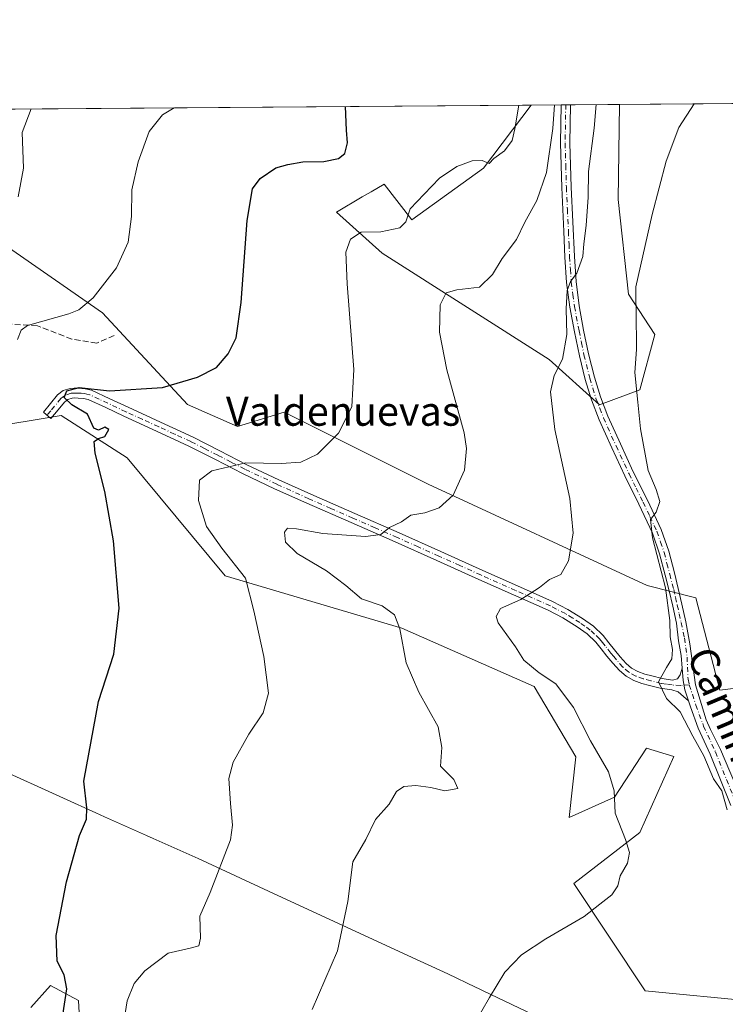
# Model space of a CAD drawing. Units: metres. Extents: x 552994 to 556432, y 4712432 to 4714782.
# Drawn here: x 553266 to 553460, y 4714510 to 4714782 of the extents above; entities that cross this region are included whole.
import ezdxf
from ezdxf.enums import TextEntityAlignment as Align

# ---------------------------------------------------------------- set-up
doc = ezdxf.new("R2010")
doc.units = ezdxf.units.M
doc.header["$MEASUREMENT"] = 0
doc.linetypes.add('DGN Style 3', pattern=[2.307223458686699, 1.648016756204785, -0.6592067024819142])
doc.linetypes.add('DGN Style 4', pattern=[2.6384748266838614, 1.318413404963828, -0.6592067024819142, 0.001648016756204785, -0.6592067024819142])
for name, color, linetype, lineweight in [('Arbolado forestal CxS', 92, 'Continuous', 0), ('Camino Cxs', 7, 'Continuous', 0), ('Camino eje', 30, 'DGN Style 4', 13), ('Comarca CxS', 21, 'Continuous', 0), ('Comunidad Autónoma CxS', 142, 'Continuous', 0), ('Cultivos herbáceos CxS', 92, 'Continuous', 0), ('Curva de nivel maestra', 30, 'Continuous', 30), ('Curva de nivel normal', 30, 'Continuous', 0), ('Matorral CxS', 135, 'Continuous', 0), ('Municipio', 91, 'Continuous', 13), ('Municipio CxS', 4, 'Continuous', 0), ('Pista no pavimentada Cxs', 111, 'Continuous', 0), ('Pista no pavimentada eje', 91, 'DGN Style 4', 0), ('Provincia CxS', 1, 'Continuous', 0), ('Senda', 7, 'DGN Style 3', 0), ('Texto cartográfico', 7, 'Continuous', 0)]:
    doc.layers.add(name, color=color, linetype=linetype, lineweight=lineweight)
doc.styles.add('Style-Arial', font='txt')

# ---------------------------------------------------------------- blocks, each defined once
blk = doc.blocks.new('*U17')
at = {"layer": 'Arbolado forestal CxS', "color": 92, "linetype": 'Continuous', "lineweight": 0}
blk.add_polyline3d([(553430.8278999999, 4714732.164100001, 682.0697999999975), (553433.6183000002, 4714706.1337, 680.4802000000054), (553440.8853000002, 4714694.998500001, 679.1665000000066), (553436.7281, 4714679.7565, 680.1888999999937), (553425.6432999996, 4714675.5997, 682.8696000000054), (553411.7868999997, 4714688.0713, 685.7679999999964), (553365.7642999999, 4714717.344699999, 694.1692999999941), (553353.1997999996, 4714728.728499999, 697.0255999999936), (553360.2839000003, 4714732.8651, 697.6122999999934), (553362.6961000003, 4714734.2729, 697.5525999999954), (553366.3195000002, 4714736.387700001, 697.0112999999983), (553373.9726999998, 4714726.5419, 695.0901000000014), (553393.6517000003, 4714740.763300001, 694.9746000000014), (553406.8380000005, 4714758.179199999, 693.7755000000034), (553431.1925999997, 4714758.3698, 683.0570000000008)], close=True, dxfattribs=at)
blk.add_polyline3d([(553268.9517000001, 4714509.5667, 701.093200000003), (553274.3529000003, 4714515.7073, 700.496499999994), (553282.0565, 4714511.5581, 698.1352999999945), (553283.3383, 4714487.774300001, 697.3365999999951)], dxfattribs=at)

msp = doc.modelspace()

# ---------------------------------------------------------------- linework, layer by layer
at = {"layer": 'Arbolado forestal CxS', "color": 92, "linetype": 'Continuous', "lineweight": 0, "extrusion": (0.4146453443842819, 0.003241586369565768, 0.9099773241670636), "elevation": 245382.184708218, "flags": 128}
msp.add_lwpolyline([(4710287.855604957, -536824.1785356759), (4710287.855604957, -536833.2033220385)], dxfattribs=at)
at = {"layer": 'Arbolado forestal CxS', "color": 92, "linetype": 'Continuous', "lineweight": 0, "extrusion": (0.4150032715762539, 0.003243703487578556, 0.9098141364964005), "elevation": 245590.1360977357, "flags": 128}
msp.add_lwpolyline([(4710288.824206895, -536729.6014045032), (4710288.824206895, -536731.0358072122)], dxfattribs=at)
at = {"layer": 'Arbolado forestal CxS', "color": 92, "linetype": 'Continuous', "lineweight": 0, "extrusion": (0.4083339917330599, 0.003191576505485481, 0.9128270181336413), "elevation": 241655.5586324719, "flags": 128}
msp.add_lwpolyline([(4710288.823168359, -538513.9928663236), (4710288.823168359, -538515.4225346344)], dxfattribs=at)
at = {"layer": 'Arbolado forestal CxS', "color": 92, "linetype": 'Continuous', "lineweight": 0, "extrusion": (0.3937568651846327, 0.003081385680659268, 0.9192094626265866), "elevation": 233073.1928402683, "flags": 128}
msp.add_lwpolyline([(4710283.208927022, -542333.8874436785), (4710283.208927022, -542348.6097838081)], dxfattribs=at)
at = {"layer": 'Arbolado forestal CxS', "color": 92, "linetype": 'Continuous', "lineweight": 0}
for points in [[(553406.8381000003, 4714758.179300001, 693.7753999999986), (553393.6517000003, 4714740.763300001, 694.9746000000014), (553373.9726999998, 4714726.5419, 695.0901000000014), (553366.3195000002, 4714736.387700001, 697.0112999999983), (553362.6961000003, 4714734.2729, 697.5525999999954), (553360.2839000003, 4714732.8651, 697.6122999999934), (553353.1997999996, 4714728.728499999, 697.0255999999936), (553365.7642999999, 4714717.344699999, 694.1692999999941), (553411.7868999997, 4714688.0713, 685.7679999999964), (553425.6432999996, 4714675.5997, 682.8696000000054), (553436.7281, 4714679.7565, 680.1888999999937), (553440.8853000002, 4714694.998500001, 679.1665000000066), (553433.6183000002, 4714706.1337, 680.4802000000054), (553430.8278999999, 4714732.164100001, 682.0697999999975), (553431.1925999997, 4714758.369899999, 683.0570000000008)], [(553268.9517000001, 4714509.5667, 701.093200000003), (553274.3529000003, 4714515.7073, 700.496499999994), (553282.0565, 4714511.5581, 698.1352999999945), (553283.3383, 4714487.774300001, 697.3365999999951)]]:
    msp.add_polyline3d(points, dxfattribs=at)
at = {"layer": 'Camino Cxs', "color": 7, "linetype": 'Continuous', "lineweight": 0}
msp.add_polyline3d([(553448.4064999997, 4714603.095699999, 678.9130000000005), (553448.6710999999, 4714599.709100001, 678.851800000004), (553449.1507000001, 4714597.118100001, 678.9012999999978), (553450.1489000004, 4714594.080499999, 679.0914000000049), (553448.8296999997, 4714595.2641, 679.1306999999942), (553447.2950999998, 4714596.5341, 678.9958999999944), (553445.5601000004, 4714597.100099999, 679.2097000000067), (553442.3901000004, 4714597.550100001, 679.7636000000057), (553439.4200999998, 4714598.3101, 680.744200000001), (553437.3201000001, 4714598.870100001, 681.3317999999999), (553435.0900999998, 4714599.6801, 681.5534000000043), (553432.9600999998, 4714600.850099999, 681.6377999999969), (553431.1201, 4714602.4301, 681.6566000000021), (553429.3300999999, 4714604.450099999, 681.815300000002), (553427.7200999996, 4714606.390100001, 681.8962000000029), (553426.1300999997, 4714608.4101, 682.0746999999974), (553424.6601, 4714610.2401, 682.2678000000016), (553422.2500999998, 4714612.530099999, 682.491200000004), (553419.4600999998, 4714614.5101, 683.0745000000024), (553415.5701000001, 4714616.9301, 683.9550000000017), (553411.5301000001, 4714619.030099999, 684.7128999999986), (553402.0000999998, 4714623.2501, 685.6521999999968), (553392.4001000002, 4714627.5101, 686.7597999999998), (553380.8601000002, 4714632.700099999, 688.2209000000003), (553369.3300999999, 4714637.870100001, 689.5304000000033), (553357.1801000005, 4714643.190099999, 691.0500999999931), (553345.0000999998, 4714648.5001, 692.3469999999943), (553336.1300999997, 4714652.520099999, 693.4995999999956), (553327.3000999996, 4714656.690099999, 694.4695000000065), (553319.8501000004, 4714660.520099999, 695.9407000000066), (553312.4700999996, 4714664.270099999, 697.3680000000022), (553303.5701000001, 4714668.370100001, 698.2724000000017), (553294.6001000004, 4714672.4901, 699.2590999999958), (553289.5800999999, 4714674.840100001, 700.0190000000002), (553284.7801000001, 4714677.0601, 699.9967999999935), (553283.5100999996, 4714677.380100001, 699.9510000000009), (553281.9600999998, 4714677.4901, 699.9799000000058), (553281.0100999996, 4714677.530099999, 700.0681000000042), (553280.3101000004, 4714677.460100001, 700.1321999999927), (553279.1300999997, 4714677.0801, 700.286500000002), (553278.2001, 4714676.380100001, 700.4584000000032), (553276.4501, 4714674.2601, 700.9560000000056), (553274.4901000002, 4714671.890100001, 701.4152000000031), (553272.4001000002, 4714673.620100001, 701.6330000000017), (553274.3601000002, 4714675.9801, 701.176900000006), (553276.3201000001, 4714678.350099999, 700.729800000001), (553277.8601000002, 4714679.520099999, 700.5421999999963), (553279.7600999996, 4714680.130100001, 700.4899000000005), (553280.9401000004, 4714680.2401, 700.4355999999971), (553282.1101000002, 4714680.190099999, 700.3613999999943), (553283.9301000005, 4714680.0601, 700.3657999999997), (553285.6801000005, 4714679.630100001, 700.3432999999933), (553290.7200999996, 4714677.290100001, 699.8534999999974), (553295.7401000002, 4714674.940099999, 699.4128999999957), (553304.7001, 4714670.8301, 698.436799999996), (553313.6501000002, 4714666.700099999, 697.396900000007), (553321.0800999999, 4714662.9301, 696.2679999999964), (553328.5000999998, 4714659.120100001, 695.0212000000029), (553337.2701000003, 4714654.9801, 694.1291999999958), (553346.1001000004, 4714650.9801, 692.7758999999933), (553358.2701000003, 4714645.6801, 691.2189999999973), (553370.4301000005, 4714640.350099999, 689.7550999999949), (553381.9700999996, 4714635.170100001, 688.4220000000059), (553393.5000999998, 4714629.9801, 687.0222000000067), (553403.1001000004, 4714625.720100001, 685.8266000000004), (553412.7001, 4714621.470100001, 684.5436999999947), (553416.9101, 4714619.280099999, 683.9072000000015), (553420.9600999998, 4714616.770099999, 683.3534000000072), (553423.9801000003, 4714614.620100001, 682.7464999999938), (553426.6601, 4714612.0801, 682.1760000000068), (553428.2500999998, 4714610.090100001, 681.9790999999968), (553429.8201000001, 4714608.090100001, 681.8372999999992), (553431.3901000004, 4714606.210100001, 681.7351999999955), (553433.0201000003, 4714604.370100001, 681.6444000000047), (553434.5100999996, 4714603.090100001, 681.6150000000052), (553436.2100999998, 4714602.1601, 681.5620000000055), (553438.1300999997, 4714601.460100001, 681.3950999999943), (553440.1101000002, 4714600.9301, 680.9507000000012), (553442.9200999998, 4714600.210100001, 680.1941999999982), (553445.7801000001, 4714599.8101, 679.3221000000049), (553447.1365, 4714600.132300001, 678.9651000000014), (553447.8772999998, 4714601.2437, 678.8948999999993)], close=True, dxfattribs=at)
for points in [[(553450.1489000004, 4714594.080499999, 679.0914000000049), (553448.8296999997, 4714595.2641, 679.1306999999942), (553447.2950999998, 4714596.5341, 678.9958999999944), (553445.5601000004, 4714597.100099999, 679.2097000000067), (553442.3901000004, 4714597.550100001, 679.7636000000057), (553439.4200999998, 4714598.3101, 680.744200000001), (553437.3201000001, 4714598.870100001, 681.3317999999999), (553435.0900999998, 4714599.6801, 681.5534000000043), (553432.9600999998, 4714600.850099999, 681.6377999999969), (553431.1201, 4714602.4301, 681.6566000000021), (553429.3300999999, 4714604.450099999, 681.815300000002), (553427.7200999996, 4714606.390100001, 681.8962000000029), (553426.1300999997, 4714608.4101, 682.0746999999974), (553424.6601, 4714610.2401, 682.2678000000016), (553422.2500999998, 4714612.530099999, 682.491200000004), (553419.4600999998, 4714614.5101, 683.0745000000024), (553415.5701000001, 4714616.9301, 683.9550000000017), (553411.5301000001, 4714619.030099999, 684.7128999999986), (553402.0000999998, 4714623.2501, 685.6521999999968), (553392.4001000002, 4714627.5101, 686.7597999999998), (553380.8601000002, 4714632.700099999, 688.2209000000003), (553369.3300999999, 4714637.870100001, 689.5304000000033), (553357.1801000005, 4714643.190099999, 691.0500999999931), (553345.0000999998, 4714648.5001, 692.3469999999943), (553336.1300999997, 4714652.520099999, 693.4995999999956), (553327.3000999996, 4714656.690099999, 694.4695000000065), (553319.8501000004, 4714660.520099999, 695.9407000000066), (553312.4700999996, 4714664.270099999, 697.3680000000022), (553303.5701000001, 4714668.370100001, 698.2724000000017), (553294.6001000004, 4714672.4901, 699.2590999999958), (553289.5800999999, 4714674.840100001, 700.0190000000002), (553284.7801000001, 4714677.0601, 699.9967999999935), (553283.5100999996, 4714677.380100001, 699.9510000000009), (553281.9600999998, 4714677.4901, 699.9799000000058), (553281.0100999996, 4714677.530099999, 700.0681000000042), (553280.3101000004, 4714677.460100001, 700.1321999999927), (553279.1300999997, 4714677.0801, 700.286500000002), (553278.2001, 4714676.380100001, 700.4584000000032), (553276.4501, 4714674.2601, 700.9560000000056), (553274.4901000002, 4714671.890100001, 701.4152000000031), (553272.4001000002, 4714673.620100001, 701.6330000000017), (553274.3601000002, 4714675.9801, 701.176900000006), (553276.3201000001, 4714678.350099999, 700.729800000001), (553277.8601000002, 4714679.520099999, 700.5421999999963), (553279.7600999996, 4714680.130100001, 700.4899000000005), (553280.9401000004, 4714680.2401, 700.4355999999971), (553282.1101000002, 4714680.190099999, 700.3613999999943), (553283.9301000005, 4714680.0601, 700.3657999999997), (553285.6801000005, 4714679.630100001, 700.3432999999933), (553290.7200999996, 4714677.290100001, 699.8534999999974), (553295.7401000002, 4714674.940099999, 699.4128999999957), (553304.7001, 4714670.8301, 698.436799999996), (553313.6501000002, 4714666.700099999, 697.396900000007), (553321.0800999999, 4714662.9301, 696.2679999999964), (553328.5000999998, 4714659.120100001, 695.0212000000029), (553337.2701000003, 4714654.9801, 694.1291999999958), (553346.1001000004, 4714650.9801, 692.7758999999933), (553358.2701000003, 4714645.6801, 691.2189999999973), (553370.4301000005, 4714640.350099999, 689.7550999999949), (553381.9700999996, 4714635.170100001, 688.4220000000059), (553393.5000999998, 4714629.9801, 687.0222000000067), (553403.1001000004, 4714625.720100001, 685.8266000000004), (553412.7001, 4714621.470100001, 684.5436999999947), (553416.9101, 4714619.280099999, 683.9072000000015), (553420.9600999998, 4714616.770099999, 683.3534000000072), (553423.9801000003, 4714614.620100001, 682.7464999999938), (553426.6601, 4714612.0801, 682.1760000000068), (553428.2500999998, 4714610.090100001, 681.9790999999968), (553429.8201000001, 4714608.090100001, 681.8372999999992), (553431.3901000004, 4714606.210100001, 681.7351999999955), (553433.0201000003, 4714604.370100001, 681.6444000000047), (553434.5100999996, 4714603.090100001, 681.6150000000052), (553436.2100999998, 4714602.1601, 681.5620000000055), (553438.1300999997, 4714601.460100001, 681.3950999999943), (553440.1101000002, 4714600.9301, 680.9507000000012), (553442.9200999998, 4714600.210100001, 680.1941999999982), (553445.7801000001, 4714599.8101, 679.3221000000049), (553447.1365, 4714600.132300001, 678.9651000000014), (553447.8772999998, 4714601.2437, 678.8948999999993), (553448.4064999997, 4714603.095699999, 678.9130000000005)], [(553448.4064999997, 4714603.095699999, 678.9130000000005), (553448.6710999999, 4714599.709100001, 678.851800000004), (553449.1507000001, 4714597.118100001, 678.9012999999978), (553450.1489000004, 4714594.080499999, 679.0914000000049)]]:
    msp.add_polyline3d(points, dxfattribs=at)
at = {"layer": 'Camino eje', "color": 30, "linetype": 'DGN Style 4', "lineweight": 13}
msp.add_polyline3d([(553450.3857000005, 4714598.485099999, 678.906799999997), (553448.0361000003, 4714598.280300001, 678.8071000000054), (553445.6700999998, 4714598.4551, 679.2072999999946), (553444.0850999998, 4714598.6801, 679.6055000000051), (553442.6551000001, 4714598.880100001, 679.9858999999997), (553439.7651000004, 4714599.620100001, 680.834400000007), (553437.7251000004, 4714600.165100001, 681.3628000000026), (553435.6501000002, 4714600.920100001, 681.5366000000067), (553433.7351000002, 4714601.970100001, 681.5651999999973), (553432.0701000001, 4714603.4001, 681.6005000000005), (553430.3601000002, 4714605.3301, 681.7651000000042), (553429.5751, 4714606.270099999, 681.8163999999961), (553428.7701000003, 4714607.2401, 681.851800000004), (553427.1901000004, 4714609.2501, 682.0065999999933), (553426.4550999999, 4714610.165100001, 682.1125999999931), (553425.6601, 4714611.1601, 682.213499999998), (553424.3201000001, 4714612.4301, 682.3420999999944), (553423.1151000002, 4714613.575099999, 682.6229000000021), (553421.6051000003, 4714614.6501, 682.9415000000008), (553420.2100999998, 4714615.640100001, 683.202099999995), (553418.2651000004, 4714616.850099999, 683.4780000000028), (553416.2401000002, 4714618.1051, 683.926099999997), (553412.1151000002, 4714620.2501, 684.6426000000065), (553402.5500999996, 4714624.485099999, 685.7402000000002), (553392.9501, 4714628.745100001, 686.8894), (553387.1801000005, 4714631.340100001, 687.5864000000003), (553381.4151, 4714633.9351, 688.3151999999973), (553375.6501000002, 4714636.520099999, 689.0678000000044), (553369.8800999997, 4714639.110099999, 689.6429999999964), (553363.8000999996, 4714641.7751, 690.4815999999992), (553357.7251000004, 4714644.4351, 691.1437000000005), (553351.6401000004, 4714647.085100001, 691.7850000000036), (553345.5500999996, 4714649.7401, 692.565300000002), (553336.7001, 4714653.7501, 693.8025999999954), (553327.9001000002, 4714657.905099999, 694.6738999999943), (553324.1750999996, 4714659.8201, 695.390400000004), (553320.4650999998, 4714661.725099999, 696.0819999999949), (553316.7751000002, 4714663.600099999, 696.7069000000047), (553313.0601000004, 4714665.485099999, 697.3625000000029), (553308.5850999998, 4714667.550100001, 697.7045000000071), (553304.1350999996, 4714669.600099999, 698.3393999999971), (553299.6551000001, 4714671.655099999, 698.7425999999978), (553295.1700999998, 4714673.715100001, 699.3141000000032), (553290.1501000002, 4714676.065099999, 699.9149999999936), (553287.7500999998, 4714677.175100001, 699.985400000005), (553285.2301000003, 4714678.345100001, 700.0988000000071), (553284.3551000003, 4714678.5601, 700.1227000000072), (553283.7200999996, 4714678.720100001, 700.138300000006), (553282.8101000004, 4714678.7851, 700.1312999999936), (553281.7975000005, 4714678.850099999, 700.1870999999956), (553280.8000999996, 4714678.867500001, 700.2630000000064), (553280.0351, 4714678.795100001, 700.3104000000021), (553278.4951, 4714678.300100001, 700.3736000000063), (553277.7251000004, 4714677.715100001, 700.380099999995), (553277.2600999996, 4714677.3651, 700.4496000000072), (553274.4250999996, 4714673.9351, 701.3013000000064), (553273.4451000001, 4714672.755100001, 701.508600000001)], dxfattribs=at)
at = {"layer": 'Comarca CxS', "color": 21, "linetype": 'Continuous', "lineweight": 0, "flags": 128}
msp.add_lwpolyline([(555051.5022765218, 4712457.673004354), (553011.7400003984, 4712441.719982841), (552994.6723631434, 4714677.358178128), (552994.0800003983, 4714754.949982815), (554787.936194742, 4714768.984322594), (556166.0233541119, 4714779.765868798), (556413.2400004257, 4714781.699982816), (556416.0516435562, 4714435.190806429), (556432.0100004246, 4712468.469982843)], close=True, dxfattribs=at)
at = {"layer": 'Comunidad Autónoma CxS', "color": 142, "linetype": 'Continuous', "lineweight": 0, "flags": 128}
msp.add_lwpolyline([(555051.5022765218, 4712457.673004354), (553011.7400003984, 4712441.719982841), (552994.6723631434, 4714677.358178128), (552994.0800003983, 4714754.949982815), (554787.936194742, 4714768.984322594), (556166.0233541119, 4714779.765868798), (556413.2400004257, 4714781.699982816), (556416.0516435562, 4714435.190806429), (556432.0100004246, 4712468.469982843)], close=True, dxfattribs=at)
at = {"layer": 'Cultivos herbáceos CxS', "color": 92, "linetype": 'Continuous', "lineweight": 0, "extrusion": (0.1231984693601621, 0.0009638632750057219, 0.9923815839257096), "elevation": 73411.74765176991, "flags": 128}
msp.add_lwpolyline([(4710284.355402029, -585477.9762631229), (4710284.355402029, -585693.0121265034)], dxfattribs=at)
at = {"layer": 'Cultivos herbáceos CxS', "color": 92, "linetype": 'Continuous', "lineweight": 0, "extrusion": (0.1155004279522059, 0.0009038902588793931, 0.9933070190657355), "elevation": 68861.64905171354, "flags": 128}
msp.add_lwpolyline([(4710283.057981097, -586280.3280352958), (4710283.057981097, -586314.7666799637)], dxfattribs=at)
at = {"layer": 'Cultivos herbáceos CxS', "color": 92, "linetype": 'Continuous', "lineweight": 0}
for points in [[(553193.4468, 4714756.5097, 720.2684000000008), (553406.8380000005, 4714758.179199999, 693.7755000000034), (553393.6517000003, 4714740.763300001, 694.9746000000014), (553373.9726999998, 4714726.5419, 695.0901000000014), (553366.3195000002, 4714736.387700001, 697.0112999999983), (553362.6961000003, 4714734.2729, 697.5525999999954), (553360.2839000003, 4714732.8651, 697.6122999999934), (553353.1997999996, 4714728.728499999, 697.0255999999936), (553365.7642999999, 4714717.344699999, 694.1692999999941), (553411.7868999997, 4714688.0713, 685.7679999999964), (553425.6432999996, 4714675.5997, 682.8696000000054), (553436.7281, 4714679.7565, 680.1888999999937), (553440.8853000002, 4714694.998500001, 679.1665000000066), (553433.6183000002, 4714706.1337, 680.4802000000054), (553430.8278999999, 4714732.164100001, 682.0697999999975), (553431.1925999997, 4714758.3698, 683.0570000000008), (553472.3679000001, 4714758.6919, 680.9863000000041)], [(553406.8381000003, 4714758.179300001, 693.7753999999986), (553393.6517000003, 4714740.763300001, 694.9746000000014), (553373.9726999998, 4714726.5419, 695.0901000000014), (553366.3195000002, 4714736.387700001, 697.0112999999983), (553362.6961000003, 4714734.2729, 697.5525999999954), (553360.2839000003, 4714732.8651, 697.6122999999934), (553353.1997999996, 4714728.728499999, 697.0255999999936), (553365.7642999999, 4714717.344699999, 694.1692999999941), (553411.7868999997, 4714688.0713, 685.7679999999964), (553425.6432999996, 4714675.5997, 682.8696000000054), (553436.7281, 4714679.7565, 680.1888999999937), (553440.8853000002, 4714694.998500001, 679.1665000000066), (553433.6183000002, 4714706.1337, 680.4802000000054), (553430.8278999999, 4714732.164100001, 682.0697999999975), (553431.1925999997, 4714758.369899999, 683.0570000000008)], [(553127.1700999998, 4714755.9912, 726.5515000000014), (553153.9167999999, 4714756.2005, 722.499100000001), (553171.8321000002, 4714741.546700001, 719.1223000000027), (553184.4046999998, 4714733.3411, 716.6993999999977), (553207.9360999997, 4714721.572699999, 712.5957000000053), (553248.7758999999, 4714700.3651, 707.1294000000053), (553257.6091, 4714693.454700001, 705.7997999999934), (553255.6596999997, 4714669.083100001, 705.9263000000064), (553277.3021, 4714672.690300001, 700.8294000000024), (553295.4826999997, 4714660.990499999, 698.8473999999987), (553322.5355000002, 4714628.526900001, 696.0145000000048), (553371.2302999999, 4714614.098099999, 689.7902999999933), (553407.6294999998, 4714598.004699999, 686.7219999999943), (553419.1529000001, 4714578.6461, 686.5146999999997), (553417.3278999999, 4714561.978499999, 687.2014999999956), (553429.7988999998, 4714567.520300001, 685.2837000000001), (553438.5875000004, 4714581.085100001, 681.8077000000048), (553446.1074999999, 4714578.7347, 681.1331999999966), (553436.7270999998, 4714557.8211, 684.3901999999945), (553418.5959000001, 4714543.767300001, 686.0632999999943), (553438.2755000005, 4714514.2291, 682.9953999999998), (553468.6195, 4714511.294500001, 681.3332999999984)], [(553489.3479000004, 4714600.8247, 672.0761999999959), (553458.7977, 4714597.065099999, 677.8018000000011), (553452.2178999997, 4714622.445699999, 677.9397000000026), (553438.8167000003, 4714625.8555, 681.7887000000047), (553378.4451000001, 4714653.7753, 691.1696999999986), (553338.7669000002, 4714673.614900001, 697.6267999999982), (553325.9414999997, 4714669.6679, 697.8295000000071), (553312.1231000006, 4714675.6713, 699.3052000000025), (553288.6781000001, 4714700.920700001, 704.5745000000024), (553257.2763, 4714722.6863, 710.5466000000015), (553230.4715, 4714737.040300001, 714.9907999999997), (553216.1272999998, 4714745.757900001, 717.0448000000034)], [(553171.8321000002, 4714741.546700001, 719.1223000000027), (553184.4046999998, 4714733.3411, 716.6993999999977), (553207.9360999997, 4714721.572699999, 712.5957000000053), (553248.7758999999, 4714700.3651, 707.1294000000053), (553257.6091, 4714693.454700001, 705.7997999999934), (553255.6596999997, 4714669.083100001, 705.9263000000064), (553277.3021, 4714672.690300001, 700.8294000000024), (553295.4826999997, 4714660.990499999, 698.8473999999987), (553322.5355000002, 4714628.526900001, 696.0145000000048), (553371.2302999999, 4714614.098099999, 689.7902999999933), (553407.6294999998, 4714598.004699999, 686.7219999999943), (553419.1529000001, 4714578.6461, 686.5146999999997), (553417.3278999999, 4714561.978499999, 687.2014999999956), (553429.7988999998, 4714567.520300001, 685.2837000000001), (553438.5875000004, 4714581.085100001, 681.8077000000048), (553446.1074999999, 4714578.7347, 681.1331999999966), (553436.7270999998, 4714557.8211, 684.3901999999945), (553418.5959000001, 4714543.767300001, 686.0632999999943), (553438.2755000005, 4714514.2291, 682.9953999999998), (553468.6195, 4714511.294500001, 681.3332999999984)], [(553489.3479000004, 4714600.8247, 672.0761999999959), (553458.7977, 4714597.065099999, 677.8018000000011), (553452.2178999997, 4714622.445699999, 677.9397000000026), (553438.8167000003, 4714625.8555, 681.7887000000047), (553378.4451000001, 4714653.7753, 691.1696999999986), (553338.7669000002, 4714673.614900001, 697.6267999999982), (553325.9414999997, 4714669.6679, 697.8295000000071), (553312.1231000006, 4714675.6713, 699.3052000000025), (553288.6781000001, 4714700.920700001, 704.5745000000024), (553257.2763, 4714722.6863, 710.5466000000015)], [(553283.3383, 4714487.774300001, 697.3365999999951), (553282.0565, 4714511.5581, 698.1352999999945), (553274.3529000003, 4714515.7073, 700.496499999994), (553268.9517000001, 4714509.5667, 701.093200000003)], [(553268.9517000001, 4714509.5667, 701.093200000003), (553274.3529000003, 4714515.7073, 700.496499999994), (553282.0565, 4714511.5581, 698.1352999999945), (553283.3383, 4714487.774300001, 697.3365999999951)]]:
    msp.add_polyline3d(points, dxfattribs=at)
at = {"layer": 'Curva de nivel maestra', "color": 30, "linetype": 'Continuous', "lineweight": 30, "elevation": 700, "flags": 128}
msp.add_lwpolyline([(553277.7800000003, 4714507.5101), (553278.9000000004, 4714514.720100001), (553278.1299999999, 4714518.610099999), (553276.2400000002, 4714522.380100001), (553275.9400000004, 4714529.420100001), (553278.7800000003, 4714544.2601), (553282.3799999999, 4714557.0001), (553284.3399999999, 4714561.4801), (553284.3700000001, 4714564.590100001), (553283.5800000001, 4714571.920100001), (553287.5800000001, 4714593.920100001), (553291.8499999996, 4714606.9101), (553293.2800000003, 4714619.640100001), (553291.7599999999, 4714638.170100001), (553289.3099999996, 4714651.7401), (553286.6399999997, 4714662.300100001), (553286.3899999997, 4714665.4801), (553287.5700000003, 4714666.300100001), (553289.3700000001, 4714666.9001), (553290.4800000004, 4714668.790100001), (553289.3700000001, 4714669.4301), (553287.5700000003, 4714668.600099999), (553286.2800000003, 4714669.210100001), (553284.5899999999, 4714673.050100001), (553280.2300000004, 4714675.6501), (553278.1699999999, 4714677.590100001), (553278.8499999996, 4714679.470100001), (553282.2300000004, 4714680.380100001), (553290.6699999999, 4714679.460100001), (553305.2300000004, 4714680.350099999), (553314.9000000004, 4714683.2401), (553320.1299999999, 4714685.9001), (553323.2999999998, 4714689.620100001), (553325.5099999999, 4714694.090100001), (553326.8799999999, 4714703.8201), (553328.5800000001, 4714726.390100001), (553330.0499999998, 4714735.110099999), (553332.1399999997, 4714737.9301), (553336.5099999999, 4714740.920100001), (553339.75, 4714741.8301), (553343.9100000003, 4714742.5801), (553349.7199999997, 4714742.610099999), (553353.7000000002, 4714743.4901), (553355.5, 4714744.8301), (553356.2100000001, 4714747.7401), (553355.9400000004, 4714751.3101), (553355.6771, 4714757.778999999)], dxfattribs=at)
at = {"layer": 'Curva de nivel normal', "color": 30, "linetype": 'Continuous', "lineweight": 0, "flags": 128}
for points, elevation in [([(553403.4276000002, 4714758.1527), (553402.2800000003, 4714751.6801), (553401.5499999998, 4714748.450099999), (553399.4600000001, 4714745.540100001), (553396.5800000001, 4714743.4801), (553395.2199999997, 4714742.0701), (553393.3499999996, 4714742.880100001), (553390.5999999996, 4714742.840100001), (553386.3300000001, 4714741.2601), (553381.5899999999, 4714738.0101), (553377.3200000003, 4714733.670100001), (553373.4600000001, 4714729.5701), (553372.2999999998, 4714726.0601), (553370.5899999999, 4714724.4001), (553365.4299999997, 4714723.2601), (553360, 4714723.210100001), (553357.04, 4714721.280099999), (553355.7400000002, 4714717.6501), (553356.0899999999, 4714708.9001), (553358, 4714685.390100001), (553357.4299999997, 4714675.100099999), (553353.7400000002, 4714667.840100001), (553347.9100000003, 4714661.9901), (553343.3799999999, 4714659.8101), (553337.9800000004, 4714659.460100001), (553328.2199999997, 4714659.610099999), (553318.8499999996, 4714657.420100001), (553315.4600000001, 4714654.840100001), (553315.1799999997, 4714649.2501), (553317.4000000004, 4714642.120100001), (553321.6100000005, 4714636.090100001), (553328.1399999997, 4714627.840100001), (553330.3799999999, 4714618.8301), (553333.1799999997, 4714606.3201), (553334.4400000004, 4714596.1501), (553332.9699999997, 4714590.770099999), (553329, 4714584.9001), (553324.7000000002, 4714577.2301), (553323.5199999996, 4714572.670100001), (553323.9800000004, 4714565.7601), (553324.5300000003, 4714559.8201), (553323.9800000004, 4714555.8201), (553318.3899999997, 4714541.3201), (553315.5099999999, 4714534.770099999), (553315.7000000002, 4714528.7401), (553315.25, 4714526.5601), (553312.9000000004, 4714525.950099999), (553306.8200000003, 4714524.540100001), (553300.3600000005, 4714519.700099999), (553297.4400000004, 4714516.2601), (553295.54, 4714511.420100001), (553294.2800000003, 4714503.8301)], 695), ([(553346.5099999999, 4714509.040100001), (553353.4199999999, 4714525.2601), (553356.3200000003, 4714538.8201), (553357.6799999997, 4714549.7601), (553361.3099999996, 4714555.860099999), (553363.9699999997, 4714561.360099999), (553367.6600000003, 4714565.620100001), (553369.7599999999, 4714569.0801), (553371.7100000001, 4714570.450099999), (553375, 4714570.790100001), (553379.2199999997, 4714570.2401), (553383.0499999998, 4714569.290100001), (553386.6500000004, 4714569.940099999), (553385.5, 4714572.4001), (553381.8799999999, 4714576.040100001), (553382.2199999997, 4714581.2601), (553381.1600000003, 4714586.880100001), (553375.8700000001, 4714596.4301), (553372.3799999999, 4714604.540100001), (553370.6200000001, 4714613.9101), (553369.2000000002, 4714617.7401), (553365.7599999999, 4714620.220100001), (553360.0499999998, 4714622.200099999), (553355.7300000004, 4714625.880100001), (553350.3899999997, 4714629.880100001), (553342.3799999999, 4714634.640100001), (553339.1299999999, 4714637.7401), (553338.9000000004, 4714640.5101), (553339.6699999999, 4714641.610099999), (553342.1799999997, 4714641.460100001), (553349.3899999997, 4714640.1601), (553361.1699999999, 4714639.380100001), (553365.4299999997, 4714639.920100001), (553367.7599999999, 4714641.8201), (553371.0700000003, 4714643.420100001), (553373.6699999999, 4714645.210100001), (553377.4800000004, 4714645.890100001), (553381.4500000002, 4714647.280099999), (553385.3499999996, 4714650.710100001), (553388.4800000004, 4714657.640100001), (553389.0499999998, 4714663.600099999), (553388.4000000004, 4714667.9001), (553383.5800000001, 4714685.2401), (553381.5700000003, 4714695.6601), (553381.75, 4714703.1601), (553383.4100000003, 4714706.470100001), (553386.3499999996, 4714707.3201), (553392.5700000003, 4714708.0601), (553396.2000000002, 4714711.530099999), (553398.79, 4714715.890100001), (553402.7599999999, 4714721.170100001), (553405.0700000003, 4714725.890100001), (553408.3799999999, 4714731.860099999), (553411.0199999996, 4714739.6501), (553412.8200000003, 4714751.7601), (553413.2857999997, 4714758.229800001)], 690), ([(553391.0999999996, 4714505.0101), (553395.3799999999, 4714512.3201), (553399.5300000003, 4714519.380100001), (553404.1600000003, 4714524.100099999), (553410.8600000005, 4714528.520099999), (553421.4199999999, 4714534.710100001), (553425.75, 4714538.0601), (553429.0199999996, 4714540.600099999), (553430.7100000001, 4714543.140100001), (553431.3799999999, 4714545.850099999), (553433.3499999996, 4714549.380100001), (553433.9600000001, 4714552.280099999), (553432.8200000003, 4714555.9001), (553429.9500000002, 4714563.140100001), (553429.6600000003, 4714569.2601), (553428.0999999996, 4714574.5001), (553423.1799999997, 4714583.100099999), (553418.4500000002, 4714592.270099999), (553413.5999999996, 4714598.7401), (553409.0700000003, 4714601.800100001), (553404.7999999998, 4714605.270099999), (553402.5499999998, 4714608.940099999), (553397.7599999999, 4714615.610099999), (553397.1600000003, 4714617.3301), (553398.3600000005, 4714619.5601), (553403.9400000004, 4714621.950099999), (553409.1299999999, 4714625.280099999), (553411.8300000001, 4714627.5101), (553415.04, 4714628.880100001), (553417.0800000001, 4714632.600099999), (553418.3700000001, 4714640.2401), (553417.5199999996, 4714649.840100001), (553413.3600000005, 4714668.8301), (553412.1500000004, 4714679.2301), (553413.1399999997, 4714683.6501), (553415.4900000002, 4714688.1501), (553416.6200000001, 4714695.030099999), (553416.4500000002, 4714702.0601), (553416.7000000002, 4714707.0801), (553417.6299999999, 4714709.610099999), (553419.4299999997, 4714711.850099999), (553421.04, 4714716.5001), (553421.2999999998, 4714719.9301), (553422, 4714725.0001), (553422.5199999996, 4714732.8201), (553422.5999999996, 4714739.9301), (553424.2199999997, 4714751.850099999), (553424.7139999997, 4714758.3192)], 685), ([(553460.8499999996, 4714564.020099999), (553459.4000000004, 4714569.3101), (553457.04, 4714572.640100001), (553454.3799999999, 4714578.920100001), (553451.3499999996, 4714584.350099999), (553447.8700000001, 4714591.040100001), (553444.0800000001, 4714594.6801), (553441.9199999999, 4714599.3301), (553444.1600000003, 4714603.2501), (553445.5599999996, 4714605.670100001), (553445.7300000004, 4714608.2601), (553445.1399999997, 4714611.670100001), (553445.0700000003, 4714616.2501), (553443.7999999998, 4714625.2301), (553440.2199999997, 4714638.970100001), (553439.7400000002, 4714644.050100001), (553441.2999999998, 4714646.090100001), (553442.29, 4714648.950099999), (553441.25, 4714652.280099999), (553439.0599999996, 4714657.540100001), (553436.9400000004, 4714668.960100001), (553436.2400000002, 4714676.3301), (553435.3700000001, 4714684.550100001), (553435.8399999999, 4714690.860099999), (553435.8300000001, 4714694.0601), (553435.79, 4714698.280099999), (553435.6399999997, 4714708.0801), (553440.1399999997, 4714728.030099999), (553444.0599999996, 4714742.7301), (553447.4900000002, 4714752.030099999), (553451.7052999996, 4714758.530300001)], 680), ([(553265.2800000003, 4714693.5701), (553266.29, 4714696.190099999), (553268.0599999996, 4714697.420100001), (553279.4100000003, 4714700.690099999), (553282.2000000002, 4714701.8101), (553286.1100000005, 4714705.0801), (553292.54, 4714713.3301), (553295.75, 4714720.380100001), (553296.6699999999, 4714727.5101), (553296.7800000003, 4714734.8301), (553298.5199999996, 4714742.5601), (553301.54, 4714750.880100001), (553305.25, 4714755.4901), (553308.4133000001, 4714757.409299999)], 705), ([(553265.4600000001, 4714732.9001), (553266.9199999999, 4714740.8101), (553266.5700000003, 4714750.610099999), (553269.0044999998, 4714757.101)], 709.9999999999999)]:
    msp.add_lwpolyline(points, dxfattribs=dict(at, elevation=elevation))
at = {"layer": 'Matorral CxS', "color": 135, "linetype": 'Continuous', "lineweight": 0}
for points in [[(553489.3479000004, 4714600.8247, 672.0761999999959), (553458.7977, 4714597.065099999, 677.8018000000011), (553452.2178999997, 4714622.445699999, 677.9397000000026), (553438.8167000003, 4714625.8555, 681.7887000000047), (553378.4451000001, 4714653.7753, 691.1696999999986), (553338.7669000002, 4714673.614900001, 697.6267999999982), (553325.9414999997, 4714669.6679, 697.8295000000071), (553312.1231000006, 4714675.6713, 699.3052000000025), (553288.6781000001, 4714700.920700001, 704.5745000000024), (553257.2763, 4714722.6863, 710.5466000000015), (553230.4715, 4714737.040300001, 714.9907999999997), (553216.1272999998, 4714745.757900001, 717.0448000000034)], [(553171.8321000002, 4714741.546700001, 719.1223000000027), (553184.4046999998, 4714733.3411, 716.6993999999977), (553207.9360999997, 4714721.572699999, 712.5957000000053), (553248.7758999999, 4714700.3651, 707.1294000000053), (553257.6091, 4714693.454700001, 705.7997999999934), (553255.6596999997, 4714669.083100001, 705.9263000000064), (553277.3021, 4714672.690300001, 700.8294000000024), (553295.4826999997, 4714660.990499999, 698.8473999999987), (553322.5355000002, 4714628.526900001, 696.0145000000048), (553371.2302999999, 4714614.098099999, 689.7902999999933), (553407.6294999998, 4714598.004699999, 686.7219999999943), (553419.1529000001, 4714578.6461, 686.5146999999997), (553417.3278999999, 4714561.978499999, 687.2014999999956), (553429.7988999998, 4714567.520300001, 685.2837000000001), (553438.5875000004, 4714581.085100001, 681.8077000000048), (553446.1074999999, 4714578.7347, 681.1331999999966), (553436.7270999998, 4714557.8211, 684.3901999999945), (553418.5959000001, 4714543.767300001, 686.0632999999943), (553438.2755000005, 4714514.2291, 682.9953999999998), (553468.6195, 4714511.294500001, 681.3332999999984)], [(553257.2763, 4714722.6863, 710.5466000000015), (553288.6781000001, 4714700.920700001, 704.5745000000024), (553312.1231000006, 4714675.6713, 699.3052000000025), (553325.9414999997, 4714669.6679, 697.8295000000071), (553338.7669000002, 4714673.614900001, 697.6267999999982), (553378.4451000001, 4714653.7753, 691.1696999999986), (553438.8167000003, 4714625.8555, 681.7887000000047), (553452.2178999997, 4714622.445699999, 677.9397000000026), (553458.7977, 4714597.065099999, 677.8018000000011), (553489.3479000004, 4714600.8247, 672.0761999999959)], [(553468.6195, 4714511.294500001, 681.3332999999984), (553438.2755000005, 4714514.2291, 682.9953999999998), (553418.5959000001, 4714543.767300001, 686.0632999999943), (553436.7270999998, 4714557.8211, 684.3901999999945), (553446.1074999999, 4714578.7347, 681.1331999999966), (553438.5875000004, 4714581.085100001, 681.8077000000048), (553429.7988999998, 4714567.520300001, 685.2837000000001), (553417.3278999999, 4714561.978499999, 687.2014999999956), (553419.1529000001, 4714578.6461, 686.5146999999997), (553407.6294999998, 4714598.004699999, 686.7219999999943), (553371.2302999999, 4714614.098099999, 689.7902999999933), (553322.5355000002, 4714628.526900001, 696.0145000000048), (553295.4826999997, 4714660.990499999, 698.8473999999987), (553277.3021, 4714672.690300001, 700.8294000000024), (553255.6596999997, 4714669.083100001, 705.9263000000064)]]:
    msp.add_polyline3d(points, dxfattribs=at)
at = {"layer": 'Municipio', "color": 91, "linetype": 'Continuous', "lineweight": 13, "flags": 128}
msp.add_lwpolyline([(553258.8150000006, 4714575.913000003), (553277.9529999983, 4714567.227000002), (553286.8559999996, 4714563.187000004), (553289.2709999997, 4714562.109999999), (553296.686, 4714558.801000004), (553300.8449999986, 4714556.945000002), (553302.6399999995, 4714556.144000002), (553315.0509999981, 4714550.607000001), (553336.9990000001, 4714540.482000002), (553364.3279999986, 4714527.874000001), (553374.0109999999, 4714523.406999999), (553383.8269999995, 4714518.879000003), (553391.4929999989, 4714515.232000001), (553392.5149999978, 4714514.746000002), (553393.6109999979, 4714514.224000001), (553429.2609999991, 4714497.256999999)], dxfattribs=at)
msp.add_lwpolyline([(553258.8150000006, 4714575.913000003), (553277.9529999983, 4714567.227000002), (553286.8559999996, 4714563.187000004), (553289.2709999997, 4714562.109999999), (553296.686, 4714558.801000004), (553300.8449999986, 4714556.945000002), (553302.6399999995, 4714556.144000002), (553315.0509999981, 4714550.607000001), (553336.9990000001, 4714540.482000002), (553364.3279999986, 4714527.874000001), (553374.0109999999, 4714523.406999999), (553383.8269999995, 4714518.879000003), (553391.4929999989, 4714515.232000001), (553392.5149999978, 4714514.746000002), (553393.6109999979, 4714514.224000001), (553429.2609999991, 4714497.256999999)], dxfattribs=at)
at = {"layer": 'Municipio CxS', "color": 4, "linetype": 'Continuous', "lineweight": 0, "flags": 128}
for points in [[(552994.0800003983, 4714754.949982815), (554787.936194742, 4714768.984322594)], [(553258.8149999996, 4714575.913000002), (553277.9529999996, 4714567.227000001), (553286.8559999987, 4714563.187000002), (553289.2709999988, 4714562.109999998), (553296.685999999, 4714558.801000002), (553300.8449999999, 4714556.945000002), (553302.6399999986, 4714556.144), (553315.0509999995, 4714550.607), (553336.998999999, 4714540.482000001), (553364.328, 4714527.874), (553374.0109999991, 4714523.407000001), (553383.8269999987, 4714518.879000002), (553391.4930000001, 4714515.232), (553392.5149999993, 4714514.746), (553393.6109999993, 4714514.223999999), (553429.2610000004, 4714497.256999998)], [(553429.2610000004, 4714497.256999998), (553393.6109999993, 4714514.223999999), (553392.5149999993, 4714514.746), (553391.4930000001, 4714515.232), (553383.8269999987, 4714518.879000002), (553374.0109999991, 4714523.407000001), (553364.328, 4714527.874), (553336.998999999, 4714540.482000001), (553315.0509999995, 4714550.607), (553302.6399999986, 4714556.144), (553300.8449999999, 4714556.945000002), (553296.685999999, 4714558.801000002), (553289.2709999988, 4714562.109999998), (553286.8559999987, 4714563.187000002), (553277.9529999996, 4714567.227000001), (553258.8149999996, 4714575.913000002)]]:
    msp.add_lwpolyline(points, dxfattribs=at)
at = {"layer": 'Pista no pavimentada Cxs', "color": 111, "linetype": 'Continuous', "lineweight": 0, "extrusion": (0.488475283323997, 0.003817967873957918, 0.8725693787332066), "elevation": 288932.3542915494, "flags": 128}
msp.add_lwpolyline([(4710288.823787626, -514695.3266976323), (4710288.823787626, -514698.3179551608)], dxfattribs=at)
at = {"layer": 'Pista no pavimentada Cxs', "color": 111, "linetype": 'Continuous', "lineweight": 0}
for points in [[(553461.8305000003, 4714565.207900001, 679.178899999999), (553456.1379000006, 4714579.360099999, 679.2388999999966), (553452.8740999997, 4714586.524499999, 678.994000000006), (553450.7005000003, 4714592.401500001, 679.0433000000048), (553450.1489000004, 4714594.080499999, 679.0914000000049), (553449.1507000001, 4714597.118100001, 678.9012999999978), (553448.6710999999, 4714599.709100001, 678.851800000004), (553448.4064999997, 4714603.095699999, 678.9130000000005), (553448.1419000002, 4714606.588300001, 679.0323999999965), (553447.4600999998, 4714610.6501, 679.218200000003), (553446.9001000002, 4714615.4301, 679.5216999999975), (553445.8201000001, 4714620.140100001, 679.9122000000061), (553444.8300999999, 4714624.420100001, 680.0492999999988), (553443.7600999996, 4714628.670100001, 680.0231000000058), (553442.2200999996, 4714634.550100001, 680.0850000000064), (553440.2600999996, 4714640.290100001, 680.6514000000025), (553436.4901000002, 4714648.210100001, 681.1475999999967), (553432.6101000002, 4714656.0601, 681.5902999999962), (553429.0301000001, 4714663.770099999, 682.2082999999984), (553425.5500999996, 4714671.520099999, 682.7841000000044), (553423.4401000004, 4714676.970100001, 683.212400000004), (553421.7301000003, 4714682.5701, 683.7381000000023), (553420.1001000004, 4714689.110099999, 684.3611999999994), (553418.7401000002, 4714695.710100001, 684.8441000000021), (553417.4801000003, 4714702.4801, 684.8286999999982), (553416.5900999998, 4714709.290100001, 685.579700000002), (553416.1300999997, 4714716.3101, 686.4817000000039), (553415.7901, 4714723.3301, 687.3405000000057), (553415.2301000003, 4714735.4801, 687.9931999999973), (553414.8800999997, 4714747.6501, 689.077900000004), (553415.0499999998, 4714758.2435, 689.8997999999992), (553417.6600000003, 4714758.263900001, 688.438599999994), (553417.4901000002, 4714747.6601, 687.9603000000062), (553417.8300999999, 4714735.5801, 686.9581000000035), (553418.7301000003, 4714716.450099999, 685.5703999999969), (553419.1901000004, 4714709.550100001, 684.991399999999), (553420.0500999996, 4714702.890100001, 684.4627000000038), (553421.2901, 4714696.210100001, 684.4248999999982), (553422.6401000004, 4714689.690099999, 683.7636999999959), (553424.2401000002, 4714683.270099999, 683.2850000000036), (553425.9101, 4714677.8301, 682.6652999999933), (553427.9600999998, 4714672.520099999, 682.0522999999957), (553431.4001000002, 4714664.850099999, 681.6138999999966), (553434.9600999998, 4714657.190099999, 680.8696999999956), (553438.8400999998, 4714649.350099999, 680.5285000000003), (553442.6700999998, 4714641.270099999, 679.9214000000065), (553444.7200999996, 4714635.300100001, 679.3834000000061), (553446.2801000001, 4714629.3201, 679.2636999999959), (553447.3601000002, 4714625.030099999, 679.1076999999932), (553448.3601000002, 4714620.7301, 678.9704999999958), (553449.4801000003, 4714615.870100001, 678.8230999999942), (553450.5444999998, 4714609.7795, 678.5736000000034), (553452.1319000004, 4714598.508300001, 678.9747999999963), (553455.0075000003, 4714588.8673, 678.5328000000009), (553456.2001, 4714586.1501, 678.5638000000035), (553458.9501, 4714580.720100001, 678.7131999999983), (553464.4301000005, 4714567.9101, 678.3585000000021)], [(553448.4064999997, 4714603.095699999, 678.9130000000005), (553448.1419000002, 4714606.588300001, 679.0323999999965), (553447.4600999998, 4714610.6501, 679.218200000003), (553446.9001000002, 4714615.4301, 679.5216999999975), (553445.8201000001, 4714620.140100001, 679.9122000000061), (553444.8300999999, 4714624.420100001, 680.0492999999988), (553443.7600999996, 4714628.670100001, 680.0231000000058), (553442.2200999996, 4714634.550100001, 680.0850000000064), (553440.2600999996, 4714640.290100001, 680.6514000000025), (553436.4901000002, 4714648.210100001, 681.1475999999967), (553432.6101000002, 4714656.0601, 681.5902999999962), (553429.0301000001, 4714663.770099999, 682.2082999999984), (553425.5500999996, 4714671.520099999, 682.7841000000044), (553423.4401000004, 4714676.970100001, 683.212400000004), (553421.7301000003, 4714682.5701, 683.7381000000023), (553420.1001000004, 4714689.110099999, 684.3611999999994), (553418.7401000002, 4714695.710100001, 684.8441000000021), (553417.4801000003, 4714702.4801, 684.8286999999982), (553416.5900999998, 4714709.290100001, 685.579700000002), (553416.1300999997, 4714716.3101, 686.4817000000039), (553415.7901, 4714723.3301, 687.3405000000057), (553415.2301000003, 4714735.4801, 687.9931999999973), (553414.8800999997, 4714747.6501, 689.077900000004), (553415.0499999998, 4714758.2435, 689.8997999999992)], [(553417.6600000003, 4714758.263900001, 688.438599999994), (553417.4901000002, 4714747.6601, 687.9603000000062), (553417.8300999999, 4714735.5801, 686.9581000000035), (553418.7301000003, 4714716.450099999, 685.5703999999969), (553419.1901000004, 4714709.550100001, 684.991399999999), (553420.0500999996, 4714702.890100001, 684.4627000000038), (553421.2901, 4714696.210100001, 684.4248999999982), (553422.6401000004, 4714689.690099999, 683.7636999999959), (553424.2401000002, 4714683.270099999, 683.2850000000036), (553425.9101, 4714677.8301, 682.6652999999933), (553427.9600999998, 4714672.520099999, 682.0522999999957), (553431.4001000002, 4714664.850099999, 681.6138999999966), (553434.9600999998, 4714657.190099999, 680.8696999999956), (553438.8400999998, 4714649.350099999, 680.5285000000003), (553442.6700999998, 4714641.270099999, 679.9214000000065), (553444.7200999996, 4714635.300100001, 679.3834000000061), (553446.2801000001, 4714629.3201, 679.2636999999959), (553447.3601000002, 4714625.030099999, 679.1076999999932), (553448.3601000002, 4714620.7301, 678.9704999999958), (553449.4801000003, 4714615.870100001, 678.8230999999942), (553450.5444999998, 4714609.7795, 678.5736000000034), (553452.1319000004, 4714598.508300001, 678.9747999999963), (553455.0075000003, 4714588.8673, 678.5328000000009), (553456.2001, 4714586.1501, 678.5638000000035), (553458.9501, 4714580.720100001, 678.7131999999983), (553464.4301000005, 4714567.9101, 678.3585000000021)], [(553448.4064999997, 4714603.095699999, 678.9130000000005), (553448.6710999999, 4714599.709100001, 678.851800000004), (553449.1507000001, 4714597.118100001, 678.9012999999978), (553450.1489000004, 4714594.080499999, 679.0914000000049)], [(553461.8305000003, 4714565.207900001, 679.178899999999), (553456.1379000006, 4714579.360099999, 679.2388999999966), (553452.8740999997, 4714586.524499999, 678.994000000006), (553450.7005000003, 4714592.401500001, 679.0433000000048), (553450.1489000004, 4714594.080499999, 679.0914000000049)]]:
    msp.add_polyline3d(points, dxfattribs=at)
at = {"layer": 'Pista no pavimentada eje', "color": 91, "linetype": 'DGN Style 4', "lineweight": 0}
for points in [[(553416.3550000004, 4714758.253699999, 689.154999999999), (553416.1851000004, 4714747.655099999, 688.5192999999999), (553416.3601000002, 4714741.5701, 687.8665999999939), (553416.5301000001, 4714735.530099999, 687.468200000003), (553416.8101000004, 4714729.4551, 687.0938000000025), (553417.0950999996, 4714723.390100001, 686.7529999999971), (553417.2600999996, 4714719.890100001, 686.3359999999957), (553417.4301000005, 4714716.380100001, 685.860799999995), (553417.6601, 4714712.9301, 685.4775999999983), (553417.8901000004, 4714709.420100001, 685.1496000000043), (553418.3350999998, 4714706.015100001, 684.8818000000028), (553418.7651000004, 4714702.6851, 684.6388000000006), (553420.0151000004, 4714695.960100001, 684.6327000000019), (553420.6901000004, 4714692.700099999, 684.3666999999987), (553421.3701, 4714689.4001, 684.0353999999934), (553422.9851000002, 4714682.920100001, 683.460699999996), (553423.8201000001, 4714680.200099999, 683.2051000000065), (553424.6750999996, 4714677.4001, 682.9229999999952), (553425.7301000003, 4714674.675100001, 682.6830000000045), (553426.7550999997, 4714672.020099999, 682.3825999999972), (553430.2150999998, 4714664.3101, 681.8957999999984), (553433.7851, 4714656.6251, 681.2157000000007), (553435.7251000004, 4714652.700099999, 681.0598999999929), (553437.6651, 4714648.780099999, 680.6983000000037), (553439.5500999996, 4714644.8201, 680.6662000000069), (553441.4650999998, 4714640.780099999, 680.2638000000006), (553442.4901000002, 4714637.795100001, 679.8439000000071), (553443.4700999996, 4714634.925100001, 679.7131999999983), (553444.2500999998, 4714631.9351, 679.6809000000068), (553445.0201000003, 4714628.995100001, 679.6380000000064), (553446.0950999996, 4714624.725099999, 679.5718999999954), (553446.5950999996, 4714622.575099999, 679.5219999999972), (553447.0900999998, 4714620.4351, 679.392399999997), (553447.6300999997, 4714618.0801, 679.2620000000024), (553448.1901000004, 4714615.6501, 679.1150999999954), (553449.0415000003, 4714611.403700001, 678.8744000000006), (553449.7823000001, 4714606.1119, 678.7638000000006), (553450.0469000004, 4714600.079500001, 678.8530000000028), (553450.3857000005, 4714598.485099999, 678.906799999997)], [(553450.3857000005, 4714598.485099999, 678.906799999997), (553452.2112999996, 4714592.928900001, 678.6953999999969), (553454.3545000004, 4714587.134500001, 678.6898999999976), (553457.6089000005, 4714579.990700001, 678.812699999995), (553463.3239000002, 4714565.782500001, 678.7079999999987)]]:
    msp.add_polyline3d(points, dxfattribs=at)
at = {"layer": 'Provincia CxS', "color": 1, "linetype": 'Continuous', "lineweight": 0, "flags": 128}
msp.add_lwpolyline([(555051.5022765218, 4712457.673004354), (553011.7400003984, 4712441.719982841), (552994.6723631434, 4714677.358178128), (552994.0800003983, 4714754.949982815), (554787.936194742, 4714768.984322594), (556166.0233541119, 4714779.765868798), (556413.2400004257, 4714781.699982816), (556416.0516435562, 4714435.190806429), (556432.0100004246, 4712468.469982843)], close=True, dxfattribs=at)
at = {"layer": 'Senda', "color": 7, "linetype": 'DGN Style 3', "lineweight": 0}
msp.add_polyline3d([(553291.9215000002, 4714694.751900001, 703.2259999999952), (553287.1589000003, 4714692.635299999, 703.2554999999993), (553280.2796999998, 4714693.693700001, 703.848299999998), (553270.7547000004, 4714697.397700001, 704.8505000000005), (553261.7588999998, 4714697.926899999, 705.5383000000003), (553255.4089000003, 4714696.8687, 705.9024999999965)], dxfattribs=at)

# ---------------------------------------------------------------- block references
at = {"layer": 'Arbolado forestal CxS', "color": 92, "linetype": 'Continuous', "lineweight": 0}
msp.add_blockref('*U17', (0, 0), dxfattribs=at)

# ---------------------------------------------------------------- texts
at = {"layer": 'Texto cartográfico', "color": 7, "linetype": 'Continuous', "lineweight": 0, "style": 'Style-Arial'}
msp.add_text('Valdenuevas', height=8, dxfattribs=at).set_placement((553355.0106926834, 4714673.850149999), align=Align.MIDDLE_CENTER)
msp.add_text('Camino de la Sierra', height=8, rotation=292.9111961600933, dxfattribs=at).set_placement((553472.5688959517, 4714562.606534995), align=Align.MIDDLE_CENTER)

doc.saveas('drawing.dxf')
